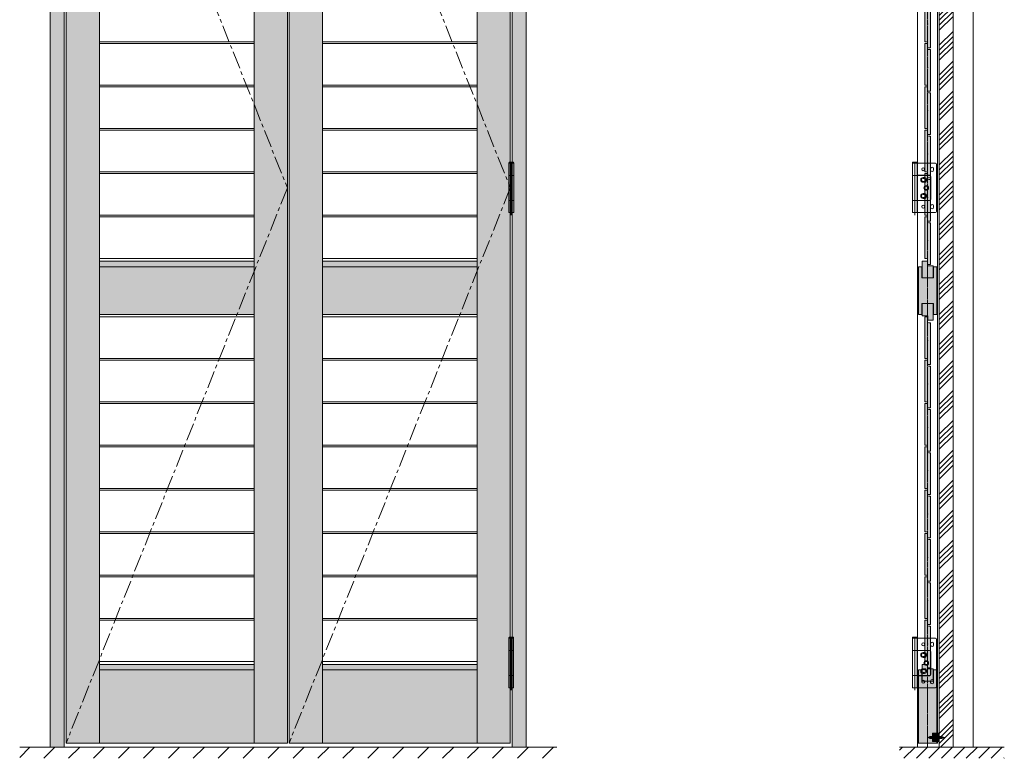
# Model space of a CAD drawing. Units: millimetres. Extents: x -11280 to -5572, y -64974 to -52067.
# Drawn here: x -8926 to -7153, y -54727 to -53397 of the extents above; entities that cross this region are included whole.
import ezdxf

# ---------------------------------------------------------------- set-up
doc = ezdxf.new("R2010")
doc.units = ezdxf.units.MM
doc.linetypes.add('CENTER', pattern=[50.8, 31.75, -6.35, 6.35, -6.35])
doc.linetypes.add('HIDDEN', pattern=[1.905, 1.27, -0.635])
doc.layers.get('0').update_dxf_attribs({"lineweight": 13})
for name, color, linetype, lineweight in [('Center', 3, 'CENTER', 13), ('Continuous', 7, 'Continuous', 13), ('Dimensions', 5, 'Continuous', 9)]:
    doc.layers.add(name, color=color, linetype=linetype, lineweight=lineweight)

# ---------------------------------------------------------------- blocks, each defined once
blk = doc.blocks.new('A$C4E5D13A8')
at = {"layer": 'Continuous'}
h = blk.add_hatch(color=254, dxfattribs=at)
h.paths.add_polyline_path([(0, 44.5), (0, 46.5), (-3.25, 46.5, 0.4142136), (-4.25, 45.5), (-4.25, 44.5)])
h.paths.add_polyline_path([(4.25, 45.5, 0.4142136), (3.25, 46.5), (0, 46.5), (0, 44.5), (4.25, 44.5)])
h.paths.add_polyline_path([(4.25, 44.5), (0, 44.5), (0, 22.5), (4.25, 22.5)])
h.paths.add_polyline_path([(0, 44.5), (-4.25, 44.5), (-4.25, 22.5), (0, 22.5)])
h.paths.add_polyline_path([(-4.25, -22.5), (0, -22.5), (0, 22.5), (-4.25, 22.5)])
h.paths.add_polyline_path([(4.25, 22.5), (0, 22.5), (0, -22.5), (4.25, -22.5)])
h.paths.add_polyline_path([(4.25, -22.5), (0, -22.5), (0, -44.5), (4.25, -44.5)])
h.paths.add_polyline_path([(0, -22.5), (-4.25, -22.5), (-4.25, -44.5), (0, -44.5)])
for p, q in [((-4.25, 45.5), (-4.25, 44.5)), ((-4.25, -44.5), (-4.25, 44.5)), ((-4.25, 44.5), (4.25, 44.5)), ((3.25, 46.5), (-3.25, 46.5)), ((4.25, 44.5), (4.25, 45.5)), ((4.25, -44.5), (4.25, 44.5)), ((-4.25, 22.5), (4.25, 22.5)), ((-4.25, -22.5), (4.25, -22.5)), ((4.25, -44.5), (-4.25, -44.5))]:
    blk.add_line(p, q, dxfattribs=at)
at = {"layer": 'Continuous', "ltscale": 0.5}
blk.add_line((0, 47.19), (0, -48.97), dxfattribs=at)
at = {"layer": 'Continuous'}
for centre, start, end in [((-3.25, 45.5), 90, 180), ((3.25, 45.5), 0, 90)]:
    blk.add_arc(centre, 1, start, end, dxfattribs=at)
blk = doc.blocks.new('A$C00E44453')
at = {"layer": 'Continuous'}
h = blk.add_hatch(color=254, dxfattribs=at)
h.paths.add_polyline_path([(1.75, 189), (1.75, 191), (-1.5, 191, 0.4142136), (-2.5, 190), (-2.5, 189)])
h.paths.add_polyline_path([(6, 190, 0.4142136), (5, 191), (1.75, 191), (1.75, 189), (6, 189)])
h.paths.add_polyline_path([(6, 189), (1.75, 189), (1.75, 167), (6, 167)])
h.paths.add_polyline_path([(1.75, 189), (-2.5, 189), (-2.5, 167), (1.75, 167)])
h.paths.add_polyline_path([(-2.5, 122), (1.75, 122), (1.75, 167), (-2.5, 167)])
h.paths.add_polyline_path([(6, 167), (1.75, 167), (1.75, 122), (6, 122)])
h.paths.add_polyline_path([(6, 122), (1.75, 122), (1.75, 100), (6, 100)])
h.paths.add_polyline_path([(1.75, 122), (-2.5, 122), (-2.5, 100), (1.75, 100)])
for p, q in [((-2.5, 190), (-2.5, 189)), ((-2.5, 100), (-2.5, 189)), ((-2.5, 189), (6, 189)), ((5, 191), (-1.5, 191)), ((6, 189), (6, 190)), ((6, 100), (6, 189)), ((-2.5, 167), (6, 167)), ((-2.5, 122), (6, 122)), ((6, 100), (-2.5, 100))]:
    blk.add_line(p, q, dxfattribs=at)
at = {"layer": 'Continuous', "ltscale": 0.5}
blk.add_line((1.75, 191.69), (1.75, 95.53), dxfattribs=at)
at = {"layer": 'Continuous'}
for centre, start, end in [((-1.5, 190), 90, 180), ((5, 190), 0, 90)]:
    blk.add_arc(centre, 1, start, end, dxfattribs=at)
blk = doc.blocks.new('A$C4C177E1B')
for p, q in [((0, 85.5), (0.5, 86)), ((0, 11.5), (0, 85.5)), ((0.5, 86), (4.5, 86)), ((4.5, 86), (5, 85.5)), ((5, 85.5), (5, 77)), ((7, 75), (9.5, 75)), ((9.5, 75), (10, 74.5)), ((10, 74.5), (10, 0.5)), ((0.5, 11), (0, 11.5)), ((3, 11), (0.5, 11)), ((5, 0.5), (5, 9)), ((5, 0.5), (5.5, 0)), ((10, 0.5), (9.5, 0)), ((9.5, 0), (5.5, 0))]:
    blk.add_line(p, q)
for centre, start, end in [((7, 77), 180, 270), ((3, 9), 0, 90)]:
    blk.add_arc(centre, 2, start, end)
at = {"layer": 'Continuous'}
blk.add_point((5, 43), dxfattribs=at)
blk = doc.blocks.new('*U54')
at = {"lineweight": 0}
h = blk.add_hatch(color=42, dxfattribs=at)
h.dxf.hatch_style = 1
h.paths.add_polyline_path([(5, 31.5), (4.5, 32), (2, 32, -0.414214), (0, 34), (0, 42.5), (-0.5, 43), (-4.5, 43), (-5, 42.5), (-5, -31.5), (-4.5, -32), (-2, -32, -0.414214), (0, -34), (0, -42.5), (0.5, -43), (4.5, -43), (5, -42.5)])
at = {"layer": 'Continuous'}
blk.add_blockref('A$C4C177E1B', (-5, -43), dxfattribs=at)
blk = doc.blocks.new('*U55')
at = {"layer": 'Continuous', "color": 0, "linetype": 'ByBlock', "lineweight": -2, "transparency": 16777216}
for p in [(0, 0), (0, -78), (0, -156), (0, -234), (0, -312), (0, -390), (0, -468), (0, -546), (0, -624), (0, -702), (0, -780), (0, -858), (0, -936)]:
    blk.add_blockref('*U54', p, dxfattribs=at)
blk = doc.blocks.new('*U56')
at = {"lineweight": 0}
h = blk.add_hatch(color=42, dxfattribs=at)
h.dxf.hatch_style = 1
h.paths.add_polyline_path([(5, 31.5), (4.5, 32), (2, 32, -0.414214), (0, 34), (0, 42.5), (-0.5, 43), (-4.5, 43), (-5, 42.5), (-5, -31.5), (-4.5, -32), (-2, -32, -0.414214), (0, -34), (0, -42.5), (0.5, -43), (4.5, -43), (5, -42.5)])
at = {"layer": 'Continuous'}
blk.add_blockref('A$C4C177E1B', (-5, -43), dxfattribs=at)
blk = doc.blocks.new('*U57')
at = {"layer": 'Continuous', "color": 0, "linetype": 'ByBlock', "lineweight": -2, "transparency": 16777216}
for p in [(0, 0), (0, -78), (0, -156), (0, -234), (0, -312), (0, -390), (0, -468), (0, -546)]:
    blk.add_blockref('*U56', p, dxfattribs=at)
blk = doc.blocks.new('A$C352145D0')
at = {"layer": 'Continuous'}
for p, q in [((-9.5, 45.5), (-9.5, 44.5)), ((-9.5, -44.5), (-9.5, 44.5)), ((-9.5, 44.5), (-1, 44.5)), ((-2, 46.5), (-8.5, 46.5)), ((-1, 44.5), (-1, 45.5)), ((-1, 44.5), (32, 44.5)), ((-1, -44.5), (-1, 44.5)), ((34, 42.5), (34, -42.5)), ((-9.5, 22.5), (-1, 22.5)), ((-1, 22.75), (21.5, 22.75)), ((21, 22.5), (-1, 22.5)), ((23, 0), (23, 20.5)), ((24, 20.25), (24, -20.25)), ((23, 0), (23, -20.5)), ((-9.5, -22.5), (-1, -22.5)), ((21, -22.5), (-1, -22.5)), ((21.5, -22.75), (-1, -22.75)), ((-1, -44.5), (-9.5, -44.5)), ((32, -44.5), (-1, -44.5))]:
    blk.add_line(p, q, dxfattribs=at)
at = {"layer": 'Continuous', "ltscale": 0.5}
blk.add_line((-5.25, 47.185), (-5.25, -48.974), dxfattribs=at)
at = {"layer": 'Continuous'}
for points in [[(26, 37.655, -0.41421356), (28.75, 34.905), (28.75, 32.405, -0.41421356), (26, 29.655), (26, 29.655, -0.41421356), (23.25, 32.405), (23.25, 34.905, -0.41421356), (26, 37.655)], [(16.5, 14.5, 0.41421356), (12.25, 18.75), (9.75, 18.75, 0.41421356), (5.5, 14.5, 0.41421356), (9.75, 10.25), (12.25, 10.25, 0.41421356)], [(15, 14.5, 0.41421356), (12.25, 17.25), (9.75, 17.25, 0.41421356), (7, 14.5), (7, 14.5, 0.41421356), (9.75, 11.75), (12.25, 11.75, 0.41421356), (15, 14.5)], [(16.5, -14.5, 0.41421356), (12.25, -10.25), (9.75, -10.25, 0.41421356), (5.5, -14.5, 0.41421356), (9.75, -18.75), (12.25, -18.75, 0.41421356)], [(15, -14.5, 0.41421356), (12.25, -11.75), (9.75, -11.75, 0.41421356), (7, -14.5), (7, -14.5, 0.41421356), (9.75, -17.25), (12.25, -17.25, 0.41421356), (15, -14.5)], [(26, -29.655, -0.41421356), (28.75, -32.405), (28.75, -34.905, -0.41421356), (26, -37.655), (26, -37.655, -0.41421356), (23.25, -34.905), (23.25, -32.405, -0.41421356), (26, -29.655)]]:
    blk.add_lwpolyline(points, format="xyb", close=True, dxfattribs=at)
for centre, radius in [((10, 33.655), 2.75), ((15.5, 0), 4.25), ((15.5, 0), 2.75), ((10, -33.655), 2.75)]:
    blk.add_circle(centre, radius, dxfattribs=at)
for centre, radius, start, end in [((-8.5, 45.5), 1, 90, 180), ((-2, 45.5), 1, 0, 90), ((32, 42.5), 2, 0, 90), ((21, 20.5), 2, 0, 90), ((21.5, 20.25), 2.5, 0, 90), ((21, -20.5), 2, 270, 0), ((21.5, -20.25), 2.5, 270, 0), ((32, -42.5), 2, 270, 0)]:
    blk.add_arc(centre, radius, start, end, dxfattribs=at)
blk = doc.blocks.new('A$C1CEF0574')
at = {"layer": 'Continuous'}
for p, q in [((-9.5, 190), (-9.5, 189)), ((-9.5, 100), (-9.5, 189)), ((-9.5, 189), (-1, 189)), ((-2, 191), (-8.5, 191)), ((-1, 189), (-1, 190)), ((-1, 189), (32, 189)), ((-1, 100), (-1, 189)), ((34, 187), (34, 102)), ((-9.5, 167), (-1, 167)), ((-1, 167.25), (21.5, 167.25)), ((21, 167), (-1, 167)), ((23, 144.5), (23, 165)), ((24, 164.75), (24, 124.25)), ((23, 144.5), (23, 124)), ((-9.5, 122), (-1, 122)), ((21, 122), (-1, 122)), ((21.5, 121.75), (-1, 121.75)), ((-1, 100), (-9.5, 100)), ((32, 100), (-1, 100))]:
    blk.add_line(p, q, dxfattribs=at)
at = {"layer": 'Continuous', "ltscale": 0.5}
blk.add_line((-5.25, 191.685), (-5.25, 95.526), dxfattribs=at)
at = {"layer": 'Continuous'}
for points in [[(26, 182.155, -0.41421356), (28.75, 179.405), (28.75, 176.905, -0.41421356), (26, 174.155), (26, 174.155, -0.41421356), (23.25, 176.905), (23.25, 179.405, -0.41421356), (26, 182.155)], [(16.5, 159, 0.41421356), (12.25, 163.25), (9.75, 163.25, 0.41421356), (5.5, 159, 0.41421356), (9.75, 154.75), (12.25, 154.75, 0.41421356)], [(15, 159, 0.41421356), (12.25, 161.75), (9.75, 161.75, 0.41421356), (7, 159), (7, 159, 0.41421356), (9.75, 156.25), (12.25, 156.25, 0.41421356), (15, 159)], [(16.5, 130, 0.41421356), (12.25, 134.25), (9.75, 134.25, 0.41421356), (5.5, 130, 0.41421356), (9.75, 125.75), (12.25, 125.75, 0.41421356)], [(15, 130, 0.41421356), (12.25, 132.75), (9.75, 132.75, 0.41421356), (7, 130), (7, 130, 0.41421356), (9.75, 127.25), (12.25, 127.25, 0.41421356), (15, 130)], [(26, 114.845, -0.41421356), (28.75, 112.095), (28.75, 109.595, -0.41421356), (26, 106.845), (26, 106.845, -0.41421356), (23.25, 109.595), (23.25, 112.095, -0.41421356), (26, 114.845)]]:
    blk.add_lwpolyline(points, format="xyb", close=True, dxfattribs=at)
for centre, radius in [((10, 178.155), 2.75), ((15.5, 144.5), 4.25), ((15.5, 144.5), 2.75), ((10, 110.845), 2.75)]:
    blk.add_circle(centre, radius, dxfattribs=at)
for centre, radius, start, end in [((-8.5, 190), 1, 90, 180), ((-2, 190), 1, 0, 90), ((32, 187), 2, 0, 90), ((21, 165), 2, 0, 90), ((21.5, 164.75), 2.5, 0, 90), ((21.5, 124.25), 2.5, 270, 0), ((21, 124), 2, 270, 0), ((32, 102), 2, 270, 0)]:
    blk.add_arc(centre, radius, start, end, dxfattribs=at)

msp = doc.modelspace()

# ---------------------------------------------------------------- hatches: boundary and pattern name
at = {"layer": 'Continuous'}
for color, points in [(254, [(-8871.3, -54707.3), (-8846.3, -54707.3), (-8846.3, -52672.3), (-8871.3, -52672.3)]), (254, [(-8014.3, -52672.3), (-8039.3, -52672.3), (-8039.3, -52798.3), (-8036.8, -52798.3), (-8036.8, -52800.3), (-8036.8, -52889.3), (-8039.3, -52889.3), (-8039.3, -53653.8), (-8036.8, -53653.8), (-8036.8, -53655.8), (-8036.8, -53744.8), (-8039.3, -53744.8), (-8039.3, -54509.3), (-8036.8, -54509.3), (-8036.8, -54511.3), (-8036.8, -54600.3), (-8039.3, -54600.3), (-8039.3, -54707.3), (-8014.3, -54707.3)]), (42, [(-8782.8, -52700.3), (-8842.8, -52700.3), (-8842.8, -54700.3), (-8782.8, -54700.3)]), (42, [(-8444.3, -52700.3), (-8504.3, -52700.3), (-8504.3, -54700.3), (-8444.3, -54700.3)]), (42, [(-8381.3, -52700.3), (-8441.3, -52700.3), (-8441.3, -54700.3), (-8381.3, -54700.3)]), (42, [(-8042.8, -52700.3), (-8102.8, -52700.3), (-8102.8, -54700.3), (-8042.8, -54700.3)]), (42, [(-7274.8, -53842.3), (-7281, -53842.3), (-7281, -53862.3), (-7301.5, -53862.3), (-7301.5, -53842.3), (-7307.8, -53842.3), (-7307.8, -53928.3), (-7301.5, -53928.3), (-7301.5, -53908.3), (-7281, -53908.3), (-7281, -53928.3), (-7274.8, -53928.3)]), (42, [(-8504.3, -54558.3), (-8782.8, -54558.3), (-8782.8, -54568.3), (-8504.3, -54568.3)]), (42, [(-8504.3, -54568.3), (-8782.8, -54568.3), (-8782.8, -54700.3), (-8504.3, -54700.3)]), (42, [(-8102.8, -54558.3), (-8381.3, -54558.3), (-8381.3, -54568.3), (-8102.8, -54568.3)]), (42, [(-8102.8, -54700.3), (-8102.8, -54568.3), (-8381.3, -54568.3), (-8381.3, -54700.3)]), (42, [(-7301.4, -54588.3), (-7281.2, -54588.3), (-7281.2, -54566.3), (-7291.4, -54566.3), (-7291.4, -54558.3), (-7301.4, -54558.3)])]:
    msp.add_hatch(color=color, dxfattribs=at).paths.add_polyline_path(points)
h = msp.add_hatch(dxfattribs=at)
h.set_pattern_fill('ANSI34', color=62, scale=2)
h.set_pattern_definition([(45, (-445.392, -10787.245), (-26.940768, 26.940768), []), (45, (-436.412, -10787.245), (-26.940768, 26.940768), []), (45, (-427.43, -10787.245), (-26.940768, 26.940768), []), (45, (-418.45, -10787.245), (-26.940768, 26.940768), [])])
h.paths.add_polyline_path([(-7245.3, -52697.3), (-7270.3, -52697.3), (-7270.3, -52722.3), (-7245.3, -52722.3)])
h.paths.add_polyline_path([(-7245.3, -52722.3), (-7270.3, -52722.3), (-7270.3, -54682.3), (-7245.3, -54682.3)])
h.paths.add_polyline_path([(-7245.3, -54682.3), (-7270.3, -54682.3), (-7270.3, -54707.3), (-7245.3, -54707.3)])
h = msp.add_hatch(color=42, dxfattribs=at)
h.paths.add_polyline_path([(-8504.3, -53832.3), (-8782.8, -53832.3), (-8782.8, -53842.3), (-8504.9, -53842.3), (-8504.3, -53840.9)])
h.paths.add_polyline_path([(-8504.3, -53840.9), (-8504.9, -53842.3), (-8504.3, -53842.3)], flags=16)
h = msp.add_hatch(color=42, dxfattribs=at)
h.paths.add_polyline_path([(-8504.9, -53842.3), (-8782.8, -53842.3), (-8782.8, -53928.3), (-8539.1, -53928.3)])
h.paths.add_polyline_path([(-8504.3, -53842.3), (-8504.9, -53842.3), (-8539.1, -53928.3), (-8504.3, -53928.3)])
h = msp.add_hatch(color=42, dxfattribs=at)
h.paths.add_polyline_path([(-8102.8, -53832.3), (-8381.3, -53832.3), (-8381.3, -53842.3), (-8103.4, -53842.3), (-8102.8, -53840.9)])
h.paths.add_polyline_path([(-8102.8, -53840.9), (-8103.4, -53842.3), (-8102.8, -53842.3)], flags=16)
h = msp.add_hatch(color=42, dxfattribs=at)
h.paths.add_polyline_path([(-8103.4, -53842.3), (-8381.3, -53842.3), (-8381.3, -53928.3), (-8137.6, -53928.3)])
h.paths.add_polyline_path([(-8102.8, -53842.3), (-8103.4, -53842.3), (-8137.6, -53928.3), (-8102.8, -53928.3)])
h = msp.add_hatch(color=42, dxfattribs=at)
h.dxf.hatch_style = 1
h.paths.add_polyline_path([(-7281.2, -53840.3), (-7291.3, -53840.3), (-7291.3, -53862.3), (-7281.2, -53862.3)])
h.paths.add_polyline_path([(-7291.3, -53840.3), (-7291.4, -53840.3), (-7291.4, -53832.3), (-7301.4, -53832.3), (-7301.4, -53862.3), (-7291.3, -53862.3)])
h = msp.add_hatch(color=42, dxfattribs=at)
h.dxf.hatch_style = 1
h.paths.add_polyline_path([(-7281.2, -53908.3), (-7291.3, -53908.3), (-7291.3, -53930.3), (-7291.2, -53930.3), (-7291.2, -53938.3), (-7281.2, -53938.3)])
h.paths.add_polyline_path([(-7291.3, -53908.3), (-7301.4, -53908.3), (-7301.4, -53930.3), (-7291.3, -53930.3)])
h = msp.add_hatch(color=254, dxfattribs=at)
h.dxf.hatch_style = 1
h.paths.add_polyline_path([(-7274.7, -54691.8, -0.193822), (-7274.5, -54691.9), (-7274.5, -54691.5), (-7282.3, -54691.5), (-7282.3, -54691.8)])
h.paths.add_polyline_path([(-7274.5, -54691.5), (-7274.5, -54690.7), (-7274.9, -54689.8), (-7282.3, -54689.8), (-7282.3, -54691.5)])
h.paths.add_polyline_path([(-7274.9, -54689.8), (-7274.5, -54688.9), (-7274.5, -54688.2), (-7282.3, -54688.2), (-7282.3, -54689.8)])
h.paths.add_polyline_path([(-7274.5, -54688.2), (-7274.5, -54687.7, -0.193822), (-7274.7, -54687.8), (-7282.3, -54687.8), (-7282.3, -54688.2)])
h.paths.add_polyline_path([(-7282.3, -54688.2), (-7282.3, -54687.8), (-7286.3, -54687.8, 0.098491), (-7286.6, -54687.9), (-7287.3, -54688.2)])
h.paths.add_polyline_path([(-7282.3, -54689.8), (-7282.3, -54688.2), (-7287.3, -54688.2), (-7291.3, -54689.8)])
h.paths.add_polyline_path([(-7282.3, -54691.5), (-7282.3, -54689.8), (-7291.3, -54689.8), (-7287.3, -54691.5)])
h.paths.add_polyline_path([(-7282.3, -54691.8), (-7282.3, -54691.5), (-7287.3, -54691.5), (-7286.6, -54691.8, 0.098491), (-7286.3, -54691.8)])
h.paths.add_polyline_path([(-7273.5, -54692.8), (-7273.5, -54691.5), (-7274.3, -54691.1), (-7274.5, -54690.7), (-7274.5, -54691.5), (-7274.5, -54691.9)])
h.paths.add_polyline_path([(-7273.5, -54691.5), (-7273.5, -54689.8), (-7274.3, -54689.8), (-7274.5, -54689.8), (-7274.5, -54690.7), (-7274.3, -54691.1)])
h.paths.add_polyline_path([(-7273.5, -54689.8), (-7273.5, -54688.2), (-7274.3, -54688.6), (-7274.5, -54688.9), (-7274.5, -54689.8), (-7274.3, -54689.8)])
h.paths.add_polyline_path([(-7273.5, -54688.2), (-7273.5, -54686.8), (-7274.5, -54687.7), (-7274.5, -54688.2), (-7274.5, -54688.9), (-7274.3, -54688.6)])
h.paths.add_polyline_path([(-7273.3, -54688), (-7273.3, -54686.8), (-7273.5, -54686.8), (-7273.5, -54688.2)])
h.paths.add_polyline_path([(-7273.3, -54689.8), (-7273.3, -54688), (-7273.5, -54688.2), (-7273.5, -54689.8)])
h.paths.add_polyline_path([(-7273.3, -54691.6), (-7273.3, -54689.8), (-7273.5, -54689.8), (-7273.5, -54691.5)])
h.paths.add_polyline_path([(-7273.3, -54692.8), (-7273.3, -54691.6), (-7273.5, -54691.5), (-7273.5, -54692.8)])
h.paths.add_polyline_path([(-7273, -54692.8), (-7273, -54691.5), (-7273.3, -54691.6), (-7273.3, -54692.8)])
h.paths.add_polyline_path([(-7273, -54691.5), (-7273, -54689.8), (-7273.3, -54689.8), (-7273.3, -54691.6)])
h.paths.add_polyline_path([(-7273, -54689.8), (-7273, -54688.1), (-7273.3, -54688), (-7273.3, -54689.8)])
h.paths.add_polyline_path([(-7273, -54688.1), (-7273, -54686.8), (-7273.3, -54686.8), (-7273.3, -54688)])
h.paths.add_polyline_path([(-7272.3, -54688.4), (-7272.1, -54688.9), (-7272.1, -54687.8), (-7273, -54686.8), (-7273, -54688.1)])
h.paths.add_polyline_path([(-7272.1, -54689.8), (-7272.1, -54688.9), (-7272.3, -54688.4), (-7273, -54688.1), (-7273, -54689.8)])
h.paths.add_polyline_path([(-7272.3, -54691.2), (-7272.1, -54690.7), (-7272.1, -54689.8), (-7273, -54689.8), (-7273, -54691.5)])
h.paths.add_polyline_path([(-7272.1, -54691.9), (-7272.1, -54690.7), (-7272.3, -54691.2), (-7273, -54691.5), (-7273, -54692.8)])
h.paths.add_polyline_path([(-7271.9, -54691.8), (-7270.3, -54691.8), (-7270.3, -54691.5), (-7272.1, -54691.5), (-7272.1, -54691.9, -0.193822)])
h.paths.add_polyline_path([(-7270.3, -54691.5), (-7270.3, -54689.8), (-7271.7, -54689.8), (-7272.1, -54690.7), (-7272.1, -54691.5)])
h.paths.add_polyline_path([(-7271.7, -54689.8), (-7272.1, -54689.8), (-7272.1, -54690.7)], flags=17)
h.paths.add_polyline_path([(-7271.7, -54689.8), (-7272.1, -54688.9), (-7272.1, -54689.8)], flags=17)
h.paths.add_polyline_path([(-7270.3, -54689.8), (-7270.3, -54688.2), (-7272.1, -54688.2), (-7272.1, -54688.9), (-7271.7, -54689.8)])
h.paths.add_polyline_path([(-7270.3, -54688.2), (-7270.3, -54687.8), (-7271.9, -54687.8, -0.193822), (-7272.1, -54687.8), (-7272.1, -54688.2)])
h.paths.add_polyline_path([(-7274.5, -54690.7), (-7274.5, -54689.8), (-7274.9, -54689.8)], flags=17)
h.paths.add_polyline_path([(-7274.5, -54689.8), (-7274.5, -54688.9), (-7274.9, -54689.8)], flags=17)
h.paths.add_polyline_path([(-7265.3, -54688.2), (-7265.9, -54687.9, 0.098491), (-7266.3, -54687.8), (-7270.3, -54687.8), (-7270.3, -54688.2)])
h.paths.add_polyline_path([(-7261.3, -54689.8), (-7265.3, -54688.2), (-7270.3, -54688.2), (-7270.3, -54689.8)])
h.paths.add_polyline_path([(-7265.3, -54691.5), (-7261.3, -54689.8), (-7270.3, -54689.8), (-7270.3, -54691.5)])
h.paths.add_polyline_path([(-7266.3, -54691.8, 0.098491), (-7265.9, -54691.8), (-7265.3, -54691.5), (-7270.3, -54691.5), (-7270.3, -54691.8)])
h = msp.add_hatch(color=254, dxfattribs=at)
h.dxf.hatch_style = 1
h.paths.add_polyline_path([(-7270.3, -54697.3), (-7270.3, -54691.8), (-7271.9, -54691.8, 0.193822), (-7272.1, -54691.9), (-7273, -54692.8), (-7273.3, -54692.8), (-7273.3, -54697.3)])
h.paths.add_polyline_path([(-7270.3, -54687.8), (-7270.3, -54682.3), (-7273.3, -54682.3), (-7273.3, -54686.8), (-7273, -54686.8), (-7272.1, -54687.8, 0.193822), (-7271.9, -54687.8)])
h.paths.add_polyline_path([(-7274.7, -54687.8, 0.193822), (-7274.5, -54687.7), (-7273.5, -54686.8), (-7273.3, -54686.8), (-7273.3, -54682.3), (-7282.3, -54682.3), (-7282.3, -54687.8)])
h.paths.add_polyline_path([(-7273.3, -54697.3), (-7273.3, -54692.8), (-7273.5, -54692.8), (-7274.5, -54691.9, 0.193822), (-7274.7, -54691.8), (-7282.3, -54691.8), (-7282.3, -54697.3)])
h = msp.add_hatch(dxfattribs=at)
h.set_pattern_fill('ANSI31', color=62, scale=10, style=0)
h.paths.add_polyline_path([(-7959.3, -54707.3), (-8926.3, -54707.3), (-8926.3, -54727.3), (-7959.3, -54727.3)])
h = msp.add_hatch(dxfattribs=at)
h.set_pattern_fill('ANSI31', color=62, scale=5, style=0)
h.paths.add_polyline_path([(-7153.3, -54707.3), (-7341.8, -54707.3), (-7341.8, -54727.3), (-7153.3, -54727.3)])
at = {"layer": 'Dimensions'}
h = msp.add_hatch(color=42, dxfattribs=at)
h.dxf.hatch_style = 1
h.paths.add_polyline_path([(-7291.3, -54588.3), (-7301.5, -54588.3), (-7301.5, -54568.3), (-7307.8, -54568.3), (-7307.8, -54700.3), (-7291.3, -54700.3)])
h.paths.add_polyline_path([(-7274.8, -54568.3), (-7281, -54568.3), (-7281, -54588.3), (-7281.2, -54588.3), (-7291.3, -54588.3), (-7291.3, -54700.3), (-7274.8, -54700.3)])

# ---------------------------------------------------------------- linework, layer by layer
at = {"color": 7, "linetype": 'Continuous', "lineweight": 15}
for p, q in [((-7286.6, -54687.9), (-7291.3, -54689.8)), ((-7291.3, -54689.8), (-7286.6, -54691.8)), ((-7274.7, -54687.8), (-7286.3, -54687.8)), ((-7286.3, -54691.8), (-7274.7, -54691.8)), ((-7273.5, -54686.8), (-7274.5, -54687.7)), ((-7274.5, -54691.9), (-7273.5, -54692.8)), ((-7273.3, -54686.8), (-7273.5, -54686.8)), ((-7273.5, -54686.8), (-7273.5, -54689.8)), ((-7273.5, -54689.8), (-7273.5, -54692.8)), ((-7273.5, -54692.8), (-7273.3, -54692.8)), ((-7273.3, -54686.8), (-7273.3, -54689.8)), ((-7273, -54686.8), (-7273.3, -54686.8)), ((-7273.3, -54689.8), (-7273.3, -54686.8)), ((-7273.3, -54689.8), (-7273.3, -54692.8)), ((-7273.3, -54692.8), (-7273.3, -54689.8)), ((-7273.3, -54692.8), (-7273, -54692.8)), ((-7272.1, -54687.8), (-7273, -54686.8)), ((-7273, -54689.8), (-7273, -54686.8)), ((-7273, -54692.8), (-7273, -54689.8)), ((-7273, -54692.8), (-7272.1, -54691.9)), ((-7266.3, -54687.8), (-7271.9, -54687.8)), ((-7271.9, -54691.8), (-7266.3, -54691.8)), ((-7261.3, -54689.8), (-7265.9, -54687.9)), ((-7265.9, -54691.8), (-7261.3, -54689.8))]:
    msp.add_line(p, q, dxfattribs=at)
at = {"color": 7, "linetype": 'Continuous', "lineweight": 0}
for p, q in [((-7274.5, -54688.2), (-7287.3, -54688.2)), ((-7274.5, -54691.5), (-7287.3, -54691.5)), ((-7274.5, -54691.9), (-7274.5, -54687.7)), ((-7272.1, -54687.8), (-7272.1, -54691.9)), ((-7272.1, -54688.2), (-7265.3, -54688.2)), ((-7272.1, -54691.5), (-7265.3, -54691.5))]:
    msp.add_line(p, q, dxfattribs=at)
at = {"color": 7, "linetype": 'HIDDEN', "lineweight": 0}
for p, q in [((-7274.3, -54688.6), (-7274.9, -54689.8)), ((-7274.3, -54691.1), (-7274.9, -54689.8)), ((-7273.3, -54688), (-7274.3, -54688.6)), ((-7273.3, -54691.6), (-7274.3, -54691.1)), ((-7273.3, -54688), (-7272.3, -54688.4)), ((-7273.3, -54691.6), (-7272.3, -54691.2)), ((-7272.3, -54688.4), (-7271.7, -54689.8)), ((-7272.3, -54691.2), (-7271.7, -54689.8))]:
    msp.add_line(p, q, dxfattribs=at)
at = {"color": 7, "linetype": 'Continuous', "lineweight": 15}
for centre, radius, start, end in [((-7286.3, -54688.8), 1, 90, 112.5), ((-7286.3, -54690.8), 1, 247.5, 270), ((-7274.7, -54687.4), 0.4, 270, 313.8767), ((-7274.7, -54692.2), 0.4, 46.1233, 90), ((-7271.9, -54687.5), 0.3, 226.1233, 270), ((-7271.9, -54692.1), 0.3, 90, 133.8767), ((-7266.3, -54688.8), 1, 67.5, 90), ((-7266.3, -54690.8), 1, 270, 292.5)]:
    msp.add_arc(centre, radius, start, end, dxfattribs=at)
at = {"layer": 'Center'}
for p, q in [((-7292.3, -54689.8), (-7272.3, -54689.8)), ((-7260.3, -54689.8), (-7274.3, -54689.8))]:
    msp.add_line(p, q, dxfattribs=at)
at = {"layer": 'Continuous'}
for p, q in [((-8871.3, -54707.3), (-8871.3, -52672.3)), ((-8846.3, -54707.3), (-8846.3, -52672.3)), ((-8039.3, -52672.3), (-8039.3, -54707.3)), ((-8014.3, -52672.3), (-8014.3, -54707.3)), ((-8842.8, -54700.3), (-8842.8, -52700.3)), ((-8782.8, -54700.3), (-8782.8, -52700.3)), ((-8504.3, -52700.3), (-8504.3, -54700.3)), ((-8444.3, -52700.3), (-8444.3, -54700.3)), ((-8441.3, -52700.3), (-8441.3, -54700.3)), ((-8381.3, -52700.3), (-8381.3, -54700.3)), ((-8102.8, -52700.3), (-8102.8, -54700.3)), ((-8042.8, -52700.3), (-8042.8, -54700.3)), ((-7309.3, -52697.3), (-7309.3, -54707.3)), ((-7309.3, -52700.3), (-7309.3, -54700.3)), ((-7273.3, -54700.3), (-7273.3, -52700.3)), ((-7209.3, -52697.3), (-7209.3, -54707.3)), ((-7270.3, -52722.3), (-7270.3, -54707.3)), ((-7245.3, -52722.3), (-7245.3, -54707.3)), ((-8504.3, -53437.3), (-8782.8, -53437.3)), ((-8102.8, -53437.3), (-8381.3, -53437.3)), ((-8504.3, -53440.3), (-8782.8, -53440.3)), ((-8102.8, -53440.3), (-8381.3, -53440.3)), ((-8504.3, -53515.3), (-8782.8, -53515.3)), ((-8504.3, -53518.3), (-8782.8, -53518.3)), ((-8102.8, -53515.3), (-8381.3, -53515.3)), ((-8102.8, -53518.3), (-8381.3, -53518.3)), ((-8504.3, -53593.3), (-8782.8, -53593.3)), ((-8504.3, -53596.3), (-8782.8, -53596.3)), ((-8102.8, -53593.3), (-8381.3, -53593.3)), ((-8102.8, -53596.3), (-8381.3, -53596.3)), ((-8504.3, -53671.3), (-8782.8, -53671.3)), ((-8504.3, -53674.3), (-8782.8, -53674.3)), ((-8102.8, -53671.3), (-8381.3, -53671.3)), ((-8102.8, -53674.3), (-8381.3, -53674.3)), ((-8504.3, -53749.3), (-8782.8, -53749.3)), ((-8504.3, -53752.3), (-8782.8, -53752.3)), ((-8102.8, -53749.3), (-8381.3, -53749.3)), ((-8102.8, -53752.3), (-8381.3, -53752.3)), ((-8504.3, -53827.3), (-8782.8, -53827.3)), ((-8102.8, -53827.3), (-8381.3, -53827.3)), ((-8504.3, -53832.3), (-8782.8, -53832.3)), ((-8504.3, -53842.3), (-8782.8, -53842.3)), ((-8102.8, -53832.3), (-8381.3, -53832.3)), ((-8102.8, -53842.3), (-8381.3, -53842.3)), ((-7307.8, -53842.3), (-7307.8, -53928.3)), ((-7301.5, -53842.3), (-7307.8, -53842.3)), ((-7301.5, -53842.3), (-7301.5, -53862.3)), ((-7301.4, -53862.3), (-7301.4, -53832.3)), ((-7301.4, -53832.3), (-7291.4, -53832.3)), ((-7291.4, -53832.3), (-7291.4, -53840.3)), ((-7291.4, -53840.3), (-7281.2, -53840.3)), ((-7281.2, -53862.3), (-7281.2, -53840.3)), ((-7274.8, -53842.3), (-7281, -53842.3)), ((-7281, -53842.3), (-7281, -53862.3)), ((-7274.8, -53928.3), (-7274.8, -53842.3)), ((-7301.5, -53862.3), (-7281, -53862.3)), ((-7301.5, -53928.3), (-7301.5, -53908.3)), ((-7301.5, -53908.3), (-7281, -53908.3)), ((-7301.4, -53908.3), (-7281.2, -53908.3)), ((-7301.4, -53908.3), (-7281.2, -53908.3)), ((-7301.4, -53908.3), (-7301.4, -53930.3)), ((-7281.2, -53908.3), (-7281.2, -53938.3)), ((-7281, -53928.3), (-7281, -53908.3)), ((-8504.3, -53928.3), (-8782.8, -53928.3)), ((-8504.3, -53932.3), (-8782.8, -53932.3)), ((-8102.8, -53928.3), (-8381.3, -53928.3)), ((-8102.8, -53932.3), (-8381.3, -53932.3)), ((-7307.8, -53928.3), (-7301.5, -53928.3)), ((-7291.2, -53930.3), (-7301.4, -53930.3)), ((-7291.2, -53938.3), (-7291.2, -53930.3)), ((-7281, -53928.3), (-7274.8, -53928.3)), ((-7281.2, -53938.3), (-7291.2, -53938.3)), ((-8504.3, -54007.3), (-8782.8, -54007.3)), ((-8504.3, -54010.3), (-8782.8, -54010.3)), ((-8102.8, -54007.3), (-8381.3, -54007.3)), ((-8102.8, -54010.3), (-8381.3, -54010.3)), ((-8504.3, -54085.3), (-8782.8, -54085.3)), ((-8504.3, -54088.3), (-8782.8, -54088.3)), ((-8102.8, -54085.3), (-8381.3, -54085.3)), ((-8102.8, -54088.3), (-8381.3, -54088.3)), ((-8504.3, -54163.3), (-8782.8, -54163.3)), ((-8102.8, -54163.3), (-8381.3, -54163.3)), ((-8504.3, -54166.3), (-8782.8, -54166.3)), ((-8102.8, -54166.3), (-8381.3, -54166.3)), ((-8504.3, -54241.3), (-8782.8, -54241.3)), ((-8504.3, -54244.3), (-8782.8, -54244.3)), ((-8102.8, -54241.3), (-8381.3, -54241.3)), ((-8102.8, -54244.3), (-8381.3, -54244.3)), ((-8504.3, -54319.3), (-8782.8, -54319.3)), ((-8504.3, -54322.3), (-8782.8, -54322.3)), ((-8102.8, -54319.3), (-8381.3, -54319.3)), ((-8102.8, -54322.3), (-8381.3, -54322.3)), ((-8504.3, -54397.3), (-8782.8, -54397.3)), ((-8504.3, -54400.3), (-8782.8, -54400.3)), ((-8102.8, -54397.3), (-8381.3, -54397.3)), ((-8102.8, -54400.3), (-8381.3, -54400.3)), ((-8504.3, -54475.3), (-8782.8, -54475.3)), ((-8504.3, -54478.3), (-8782.8, -54478.3)), ((-8102.8, -54475.3), (-8381.3, -54475.3)), ((-8102.8, -54478.3), (-8381.3, -54478.3)), ((-8504.3, -54553.3), (-8782.8, -54553.3)), ((-8102.8, -54553.3), (-8381.3, -54553.3)), ((-8504.3, -54558.3), (-8782.8, -54558.3)), ((-8504.3, -54568.3), (-8782.8, -54568.3)), ((-8102.8, -54558.3), (-8381.3, -54558.3)), ((-8102.8, -54568.3), (-8381.3, -54568.3)), ((-7307.8, -54700.3), (-7307.8, -54568.3)), ((-7307.8, -54568.3), (-7301.5, -54568.3)), ((-7301.5, -54568.3), (-7301.5, -54588.3)), ((-7301.4, -54558.3), (-7291.4, -54558.3)), ((-7301.4, -54558.3), (-7301.4, -54588.3)), ((-7291.4, -54558.3), (-7291.4, -54566.3)), ((-7291.4, -54566.3), (-7281.2, -54566.3)), ((-7281.2, -54566.3), (-7281.2, -54588.3)), ((-7281.2, -54566.3), (-7281.2, -54588.3)), ((-7281, -54568.3), (-7281, -54588.3)), ((-7281, -54568.3), (-7274.8, -54568.3)), ((-7274.8, -54700.3), (-7274.8, -54568.3)), ((-7301.5, -54588.3), (-7281, -54588.3)), ((-7959.3, -54707.3), (-8926.3, -54707.3)), ((-8444.3, -54700.3), (-8842.8, -54700.3)), ((-8042.8, -54700.3), (-8441.3, -54700.3)), ((-7153.3, -54707.3), (-7341.8, -54707.3)), ((-7309.3, -54700.3), (-7273.3, -54700.3)), ((-7269.3, -54707.3), (-7309.3, -54707.3))]:
    msp.add_line(p, q, dxfattribs=at)
at = {"layer": 'Continuous', "color": 5, "linetype": 'CENTER'}
for p, q in [((-8842.8, -52700.3), (-8444.3, -53700.3)), ((-8441.3, -52700.3), (-8042.8, -53700.3)), ((-8444.3, -53700.3), (-8842.8, -54700.3)), ((-8042.8, -53700.3), (-8441.3, -54700.3))]:
    msp.add_line(p, q, dxfattribs=at)
at = {"layer": 'Continuous', "color": 5, "linetype": 'CENTER', "ltscale": 0.1}
msp.add_line((-7291.3, -54707.3), (-7291.3, -52697.3), dxfattribs=at)
at = {"layer": 'Continuous', "color": 42}
msp.add_line((-7281.2, -54588.3), (-7281.2, -54566.3), dxfattribs=at)
at = {"layer": 'Continuous'}
for points in [[(-7273.3, -54682.3), (-7273.3, -54697.3), (-7282.3, -54697.3), (-7282.3, -54682.3)], [(-7270.3, -54682.3), (-7270.3, -54697.3), (-7273.3, -54697.3), (-7273.3, -54682.3)]]:
    msp.add_lwpolyline(points, close=True, dxfattribs=at)

# ---------------------------------------------------------------- block references
for name, p in [('*U55', (-7291.3, -52859.3)), ('A$C4E5D13A8', (-8041, -53700.3)), ('A$C352145D0', (-7309.3, -53700.3)), ('*U57', (-7291.3, -53975.3)), ('A$C00E44453', (-8042.8, -54700.3)), ('A$C1CEF0574', (-7309.3, -54700.3))]:
    msp.add_blockref(name, p, dxfattribs=at)

doc.saveas('drawing.dxf')
